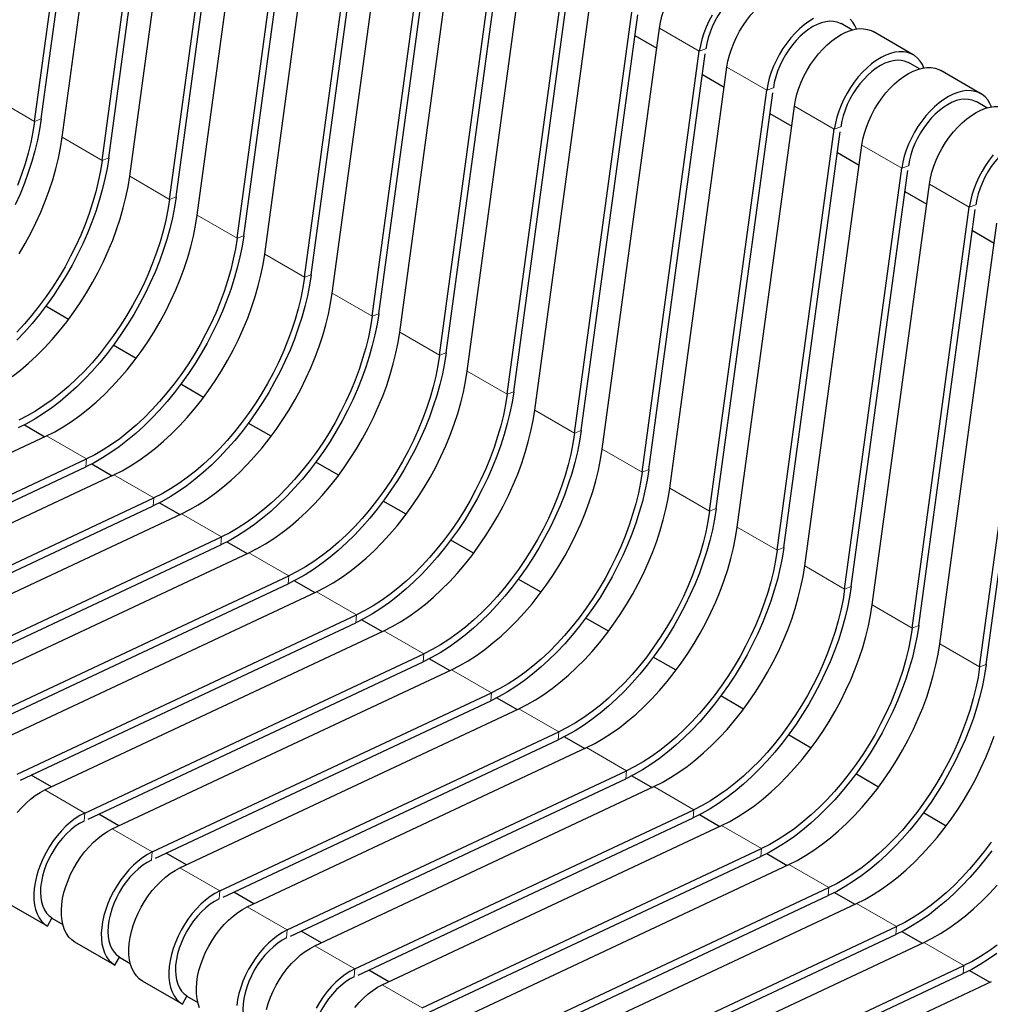
# Model space of a CAD drawing. Units: millimetres. Extents: x 15 to 213, y 9 to 196.
# Drawn here: x 57 to 83, y 140 to 166 of the extents above; entities that cross this region are included whole.
import ezdxf

# ---------------------------------------------------------------- set-up
doc = ezdxf.new("R2010")
doc.units = ezdxf.units.MM
doc.linetypes.add('PHANTOM', pattern=[12.7, 6.35, -1.27, 1.27, -1.27, 1.27, -1.27])

msp = doc.modelspace()

# ---------------------------------------------------------------- linework, layer by layer
at = {"color": 7, "linetype": 'Continuous', "lineweight": 25}
for p, q in [((57.429, 163.164), (58.947, 174.341)), ((57.603, 163.231), (59.104, 174.277)), ((58.161, 162.742), (59.68, 173.919)), ((59.222, 162.129), (60.74, 173.306)), ((59.396, 162.196), (60.897, 173.242)), ((59.954, 161.707), (61.473, 172.884)), ((61.015, 161.094), (62.533, 172.271)), ((61.189, 161.161), (62.69, 172.206)), ((61.747, 160.672), (63.266, 171.849)), ((62.808, 160.059), (64.326, 171.236)), ((62.982, 160.126), (64.483, 171.171)), ((63.54, 159.636), (65.059, 170.813)), ((64.601, 159.024), (66.119, 170.201)), ((64.775, 159.09), (66.276, 170.136)), ((65.333, 158.601), (66.852, 169.778)), ((66.394, 157.989), (67.912, 169.166)), ((66.568, 158.055), (68.069, 169.101)), ((67.126, 157.566), (68.645, 168.743)), ((68.187, 156.954), (69.705, 168.131)), ((68.361, 157.02), (69.862, 168.066)), ((68.919, 156.531), (70.438, 167.708)), ((69.98, 155.919), (71.498, 167.096)), ((70.154, 155.985), (71.655, 167.031)), ((70.712, 155.496), (72.231, 166.673)), ((71.773, 154.884), (73.291, 166.061)), ((71.947, 154.95), (73.448, 165.996)), ((72.505, 154.461), (74.024, 165.638)), ((79.139, 165.594), (78.851, 165.761)), ((80.765, 164.936), (79.705, 165.548)), ((73.373, 165.442), (73.952, 165.108)), ((73.566, 153.849), (75.084, 165.026)), ((73.74, 153.915), (75.241, 164.961)), ((74.298, 153.426), (75.817, 164.603)), ((80.932, 164.559), (80.644, 164.726)), ((82.558, 163.9), (81.498, 164.513)), ((75.166, 164.407), (75.745, 164.073)), ((75.359, 152.814), (76.877, 163.991)), ((75.533, 152.88), (77.034, 163.926)), ((76.091, 152.391), (77.61, 163.568)), ((82.725, 163.524), (82.437, 163.69)), ((76.959, 163.372), (77.538, 163.037)), ((77.152, 151.779), (78.67, 162.956)), ((77.326, 151.845), (78.827, 162.891)), ((77.884, 151.356), (79.403, 162.533)), ((78.752, 162.337), (79.331, 162.002)), ((78.945, 150.743), (80.463, 161.92)), ((79.119, 150.81), (80.62, 161.856)), ((79.677, 150.321), (81.196, 161.498)), ((80.545, 161.302), (81.124, 160.967)), ((80.738, 149.708), (82.256, 160.885)), ((80.912, 149.775), (82.413, 160.821)), ((81.47, 149.286), (82.989, 160.463)), ((82.338, 160.267), (82.917, 159.932)), ((82.531, 148.673), (84.049, 159.85)), ((82.705, 148.74), (84.206, 159.785)), ((58.331, 157.905), (57.726, 158.254)), ((60.124, 156.87), (59.519, 157.219)), ((61.917, 155.835), (61.312, 156.184)), ((57.157, 155.101), (57.697, 154.79)), ((63.71, 154.8), (63.105, 155.149)), ((48.733, 150.582), (57.742, 154.811)), ((49.794, 149.97), (58.803, 154.198)), ((58.95, 154.066), (59.49, 153.754)), ((65.503, 153.765), (64.898, 154.114)), ((49.883, 149.807), (58.786, 153.986)), ((50.526, 149.547), (59.535, 153.776)), ((51.587, 148.935), (60.596, 153.163)), ((60.743, 153.031), (61.283, 152.719)), ((67.296, 152.729), (66.691, 153.079)), ((51.676, 148.772), (60.579, 152.951)), ((52.319, 148.512), (61.328, 152.741)), ((53.38, 147.9), (62.389, 152.128)), ((62.536, 151.996), (63.076, 151.684)), ((69.089, 151.694), (68.484, 152.043)), ((53.469, 147.736), (62.372, 151.915)), ((54.112, 147.477), (63.121, 151.705)), ((55.173, 146.864), (64.182, 151.093)), ((64.329, 150.961), (64.869, 150.649)), ((70.882, 150.659), (70.277, 151.008)), ((55.262, 146.701), (64.165, 150.88)), ((55.905, 146.442), (64.914, 150.67)), ((56.966, 145.829), (65.975, 150.058)), ((66.122, 149.926), (66.662, 149.614)), ((72.675, 149.624), (72.07, 149.973)), ((57.055, 145.666), (65.958, 149.845)), ((57.698, 145.407), (66.707, 149.635)), ((58.759, 144.794), (67.768, 149.023)), ((58.848, 144.631), (67.751, 148.81)), ((67.915, 148.891), (68.455, 148.579)), ((74.468, 148.589), (73.863, 148.938)), ((59.491, 144.372), (68.5, 148.6)), ((60.552, 143.759), (69.561, 147.988)), ((60.641, 143.596), (69.544, 147.775)), ((69.708, 147.856), (70.248, 147.544)), ((76.261, 147.554), (75.656, 147.903)), ((61.284, 143.336), (70.293, 147.565)), ((62.345, 142.724), (71.354, 146.953)), ((62.434, 142.561), (71.337, 146.74)), ((71.501, 146.821), (72.041, 146.509)), ((78.054, 146.519), (77.449, 146.868)), ((63.077, 142.301), (72.086, 146.53)), ((57.875, 145.49), (57.338, 145.799)), ((64.138, 141.689), (73.147, 145.918)), ((64.227, 141.526), (73.13, 145.705)), ((73.294, 145.786), (73.834, 145.474)), ((79.847, 145.484), (79.242, 145.833)), ((64.87, 141.266), (73.879, 145.495)), ((59.668, 144.454), (59.131, 144.764)), ((65.931, 140.654), (74.94, 144.883)), ((66.02, 140.491), (74.923, 144.67)), ((75.087, 144.751), (75.627, 144.439)), ((81.64, 144.449), (81.035, 144.798)), ((66.663, 140.231), (75.672, 144.46)), ((67.724, 139.619), (76.733, 143.848)), ((61.461, 143.419), (60.924, 143.729)), ((67.813, 139.456), (76.716, 143.635)), ((76.88, 143.716), (77.42, 143.404)), ((68.456, 139.196), (77.465, 143.425)), ((69.517, 138.584), (78.526, 142.812)), ((63.254, 142.384), (62.717, 142.694)), ((69.606, 138.421), (78.509, 142.6)), ((78.673, 142.68), (79.213, 142.369)), ((57.769, 141.79), (56.708, 142.402)), ((70.249, 138.161), (79.258, 142.39)), ((57.769, 141.79), (57.89, 142)), ((57.89, 142), (58.178, 141.833)), ((71.31, 137.549), (80.319, 141.777)), ((65.047, 141.349), (64.51, 141.659)), ((71.399, 137.386), (80.302, 141.565)), ((80.466, 141.645), (81.006, 141.333)), ((59.562, 140.754), (58.501, 141.367)), ((72.042, 137.126), (81.051, 141.355)), ((59.562, 140.754), (59.683, 140.964)), ((59.683, 140.964), (59.971, 140.798)), ((73.103, 136.514), (82.112, 140.742)), ((66.84, 140.314), (66.303, 140.624)), ((73.192, 136.351), (82.095, 140.53)), ((82.259, 140.61), (82.799, 140.298)), ((61.355, 139.719), (60.294, 140.332)), ((73.835, 136.091), (82.844, 140.32)), ((61.355, 139.719), (61.476, 139.929)), ((61.476, 139.929), (61.764, 139.763))]:
    msp.add_line(p, q, dxfattribs=at)
at = {"color": 8, "linetype": 'PHANTOM', "lineweight": 18}
for p, q in [((75.084, 165.026), (74.024, 165.638)), ((75.259, 165.092), (75.084, 165.026)), ((76.877, 163.991), (75.817, 164.603)), ((77.052, 164.057), (76.877, 163.991)), ((57.429, 163.164), (56.368, 163.777)), ((78.67, 162.956), (77.61, 163.568)), ((57.429, 163.164), (57.603, 163.231)), ((78.845, 163.022), (78.67, 162.956)), ((59.222, 162.129), (58.161, 162.742)), ((80.463, 161.92), (79.403, 162.533)), ((59.222, 162.129), (59.396, 162.196)), ((80.638, 161.987), (80.463, 161.92)), ((61.015, 161.094), (59.954, 161.707)), ((82.256, 160.885), (81.196, 161.498)), ((61.015, 161.094), (61.189, 161.161)), ((82.431, 160.952), (82.256, 160.885)), ((62.808, 160.059), (61.747, 160.672)), ((62.808, 160.059), (62.982, 160.126)), ((64.601, 159.024), (63.54, 159.636)), ((64.601, 159.024), (64.775, 159.09)), ((66.394, 157.989), (65.333, 158.601)), ((66.394, 157.989), (66.568, 158.055)), ((68.187, 156.954), (67.126, 157.566)), ((68.187, 156.954), (68.361, 157.02)), ((69.98, 155.919), (68.919, 156.531)), ((69.98, 155.919), (70.154, 155.985)), ((71.773, 154.884), (70.712, 155.496)), ((71.773, 154.884), (71.947, 154.95)), ((58.803, 154.198), (57.742, 154.811)), ((73.566, 153.849), (72.505, 154.461)), ((58.786, 153.986), (58.803, 154.198)), ((60.596, 153.163), (59.535, 153.776)), ((73.566, 153.849), (73.74, 153.915)), ((75.359, 152.814), (74.298, 153.426)), ((60.579, 152.951), (60.596, 153.163)), ((62.389, 152.128), (61.328, 152.741)), ((75.359, 152.814), (75.533, 152.88)), ((77.152, 151.779), (76.091, 152.391)), ((62.372, 151.915), (62.389, 152.128)), ((64.182, 151.093), (63.121, 151.705)), ((77.152, 151.779), (77.326, 151.845)), ((78.945, 150.743), (77.884, 151.356)), ((64.165, 150.88), (64.182, 151.093)), ((65.975, 150.058), (64.914, 150.67)), ((78.945, 150.743), (79.119, 150.81)), ((80.738, 149.708), (79.677, 150.321)), ((65.958, 149.845), (65.975, 150.058)), ((67.768, 149.023), (66.707, 149.635)), ((80.738, 149.708), (80.912, 149.775)), ((82.531, 148.673), (81.47, 149.286)), ((67.751, 148.81), (67.768, 149.023)), ((69.561, 147.988), (68.5, 148.6)), ((82.531, 148.673), (82.705, 148.74)), ((69.544, 147.775), (69.561, 147.988)), ((71.354, 146.953), (70.293, 147.565)), ((71.337, 146.74), (71.354, 146.953)), ((73.147, 145.918), (72.086, 146.53)), ((73.13, 145.705), (73.147, 145.918)), ((58.759, 144.794), (57.698, 145.407)), ((74.94, 144.883), (73.879, 145.495)), ((58.759, 144.794), (58.743, 144.588)), ((74.923, 144.67), (74.94, 144.883)), ((60.552, 143.759), (59.491, 144.372)), ((76.733, 143.848), (75.672, 144.46)), ((76.716, 143.635), (76.733, 143.848)), ((60.552, 143.759), (60.536, 143.553)), ((62.345, 142.724), (61.284, 143.336)), ((78.526, 142.812), (77.465, 143.425)), ((78.509, 142.6), (78.526, 142.812)), ((62.345, 142.724), (62.329, 142.518)), ((64.138, 141.689), (63.077, 142.301)), ((80.319, 141.777), (79.258, 142.39)), ((80.302, 141.565), (80.319, 141.777)), ((64.138, 141.689), (64.122, 141.483)), ((65.931, 140.654), (64.87, 141.266)), ((82.112, 140.742), (81.051, 141.355)), ((82.095, 140.53), (82.112, 140.742)), ((65.931, 140.654), (65.915, 140.448)), ((67.724, 139.619), (66.663, 140.231))]:
    msp.add_line(p, q, dxfattribs=at)
at = {"color": 7, "linetype": 'Continuous', "lineweight": 25, "flags": 128}
for points in [[(74.024, 165.638), (74.051, 165.795), (74.09, 165.955), (74.142, 166.117), (74.204, 166.278), (74.278, 166.438), (74.361, 166.594), (74.453, 166.746), (74.554, 166.89), (74.661, 167.027), (74.775, 167.154), (74.893, 167.27), (75.015, 167.375), (75.139, 167.466), (75.264, 167.543), (75.389, 167.606), (75.513, 167.653), (75.634, 167.684), (75.75, 167.699), (75.862, 167.697), (75.967, 167.679), (76.065, 167.645), (76.119, 167.618)], [(77.054, 166.789), (77.038, 166.798), (76.951, 166.834), (76.857, 166.855), (76.756, 166.859), (76.649, 166.847), (76.539, 166.82), (76.425, 166.777), (76.311, 166.719), (76.196, 166.646), (76.083, 166.56), (75.972, 166.461), (75.865, 166.351), (75.763, 166.231), (75.668, 166.102), (75.58, 165.966), (75.5, 165.825), (75.43, 165.679), (75.37, 165.531), (75.321, 165.383), (75.284, 165.236), (75.259, 165.092)], [(75.817, 164.603), (75.844, 164.76), (75.884, 164.92), (75.935, 165.082), (75.997, 165.243), (76.071, 165.403), (76.154, 165.559), (76.246, 165.711), (76.347, 165.855), (76.454, 165.992), (76.568, 166.119), (76.686, 166.235), (76.808, 166.339), (76.932, 166.431), (77.057, 166.508), (77.182, 166.57), (77.306, 166.617), (77.427, 166.649), (77.543, 166.664), (77.655, 166.662), (77.76, 166.644), (77.858, 166.61), (77.912, 166.583)], [(75.422, 165.982), (75.338, 165.826), (75.265, 165.666), (75.202, 165.505), (75.151, 165.343), (75.112, 165.183), (75.084, 165.026)], [(78.118, 165.896), (77.993, 165.818), (77.868, 165.727), (77.746, 165.623), (77.628, 165.507), (77.515, 165.38), (77.407, 165.243), (77.307, 165.098), (77.215, 164.947), (77.131, 164.791), (77.058, 164.631), (76.996, 164.47), (76.944, 164.308), (76.905, 164.148), (76.877, 163.991)], [(78.847, 165.754), (78.831, 165.763), (78.744, 165.799), (78.65, 165.82), (78.549, 165.824), (78.442, 165.812), (78.332, 165.785), (78.218, 165.742), (78.104, 165.684), (77.989, 165.611), (77.876, 165.525), (77.765, 165.426), (77.658, 165.316), (77.556, 165.196), (77.461, 165.067), (77.373, 164.931), (77.293, 164.789), (77.223, 164.644), (77.163, 164.496), (77.114, 164.348), (77.077, 164.201), (77.052, 164.057)], [(79.258, 165.62), (79.217, 165.709), (79.158, 165.803), (79.088, 165.883)], [(77.61, 163.568), (77.637, 163.725), (77.677, 163.885), (77.728, 164.047), (77.79, 164.208), (77.864, 164.368), (77.947, 164.524), (78.039, 164.676), (78.14, 164.82), (78.247, 164.957), (78.361, 165.084), (78.479, 165.2), (78.601, 165.304), (78.725, 165.396), (78.85, 165.473), (78.975, 165.535), (79.099, 165.582), (79.22, 165.614), (79.336, 165.628), (79.448, 165.627), (79.553, 165.609), (79.651, 165.575), (79.705, 165.548)], [(81.051, 164.585), (81.01, 164.674), (80.951, 164.768), (80.881, 164.848), (80.801, 164.913), (80.712, 164.963), (80.614, 164.997), (80.509, 165.015), (80.397, 165.016), (80.28, 165.001), (80.159, 164.97), (80.036, 164.923), (79.911, 164.861), (79.786, 164.783), (79.661, 164.692), (79.54, 164.588), (79.421, 164.472), (79.308, 164.344), (79.2, 164.208), (79.1, 164.063), (79.008, 163.912), (78.924, 163.756), (78.851, 163.596), (78.789, 163.434), (78.737, 163.273), (78.698, 163.113), (78.67, 162.956)], [(80.64, 164.719), (80.624, 164.728), (80.537, 164.764), (80.443, 164.784), (80.342, 164.789), (80.235, 164.777), (80.125, 164.75), (80.011, 164.707), (79.897, 164.649), (79.782, 164.576), (79.669, 164.49), (79.558, 164.391), (79.451, 164.281), (79.349, 164.161), (79.254, 164.032), (79.166, 163.896), (79.086, 163.754), (79.016, 163.609), (78.956, 163.461), (78.907, 163.313), (78.87, 163.166), (78.845, 163.022)], [(79.403, 162.533), (79.43, 162.69), (79.47, 162.85), (79.521, 163.012), (79.584, 163.173), (79.657, 163.333), (79.74, 163.489), (79.832, 163.64), (79.933, 163.785), (80.04, 163.922), (80.154, 164.049), (80.272, 164.165), (80.394, 164.269), (80.518, 164.361), (80.643, 164.438), (80.768, 164.5), (80.892, 164.547), (81.013, 164.578), (81.129, 164.593), (81.241, 164.592), (81.346, 164.574), (81.444, 164.54), (81.498, 164.513)], [(82.844, 163.55), (82.803, 163.639), (82.744, 163.733), (82.674, 163.813), (82.594, 163.878), (82.505, 163.928), (82.407, 163.962), (82.302, 163.98), (82.19, 163.981), (82.073, 163.966), (81.952, 163.935), (81.829, 163.888), (81.704, 163.826), (81.579, 163.748), (81.454, 163.657), (81.333, 163.553), (81.214, 163.436), (81.101, 163.309), (80.993, 163.173), (80.893, 163.028), (80.801, 162.877), (80.717, 162.721), (80.644, 162.561), (80.582, 162.399), (80.53, 162.238), (80.491, 162.078), (80.463, 161.92)], [(82.433, 163.684), (82.417, 163.693), (82.33, 163.729), (82.236, 163.749), (82.135, 163.754), (82.028, 163.742), (81.918, 163.715), (81.804, 163.672), (81.69, 163.613), (81.575, 163.541), (81.462, 163.455), (81.351, 163.356), (81.244, 163.246), (81.142, 163.126), (81.047, 162.997), (80.959, 162.861), (80.879, 162.719), (80.809, 162.574), (80.749, 162.426), (80.7, 162.278), (80.663, 162.131), (80.638, 161.987)], [(81.196, 161.498), (81.223, 161.655), (81.263, 161.815), (81.314, 161.977), (81.377, 162.138), (81.45, 162.298), (81.533, 162.454), (81.625, 162.605), (81.726, 162.75), (81.833, 162.887), (81.947, 163.014), (82.065, 163.13), (82.187, 163.234), (82.311, 163.325), (82.436, 163.403), (82.561, 163.465), (82.685, 163.512), (82.806, 163.543), (82.922, 163.558), (83.034, 163.557), (83.139, 163.539), (83.237, 163.505), (83.291, 163.478)], [(57.603, 163.231), (57.559, 162.952), (57.503, 162.67), (57.434, 162.384), (57.353, 162.097), (57.26, 161.808), (57.156, 161.52), (57.041, 161.232), (56.914, 160.946)], [(57.429, 163.164), (57.385, 162.888), (57.328, 162.607), (57.259, 162.324), (57.177, 162.038), (57.083, 161.752), (56.977, 161.465)], [(57.016, 159.647), (57.175, 159.918), (57.324, 160.194), (57.463, 160.474), (57.592, 160.757), (57.709, 161.042), (57.815, 161.329), (57.909, 161.615), (57.991, 161.901), (58.061, 162.184), (58.117, 162.465), (58.161, 162.742)], [(84.226, 162.649), (84.21, 162.658), (84.123, 162.694), (84.029, 162.714), (83.928, 162.719), (83.821, 162.707), (83.711, 162.68), (83.597, 162.637), (83.483, 162.578), (83.368, 162.506), (83.255, 162.42), (83.144, 162.321), (83.037, 162.211), (82.935, 162.091), (82.84, 161.962), (82.752, 161.826), (82.672, 161.684), (82.602, 161.539), (82.542, 161.391), (82.493, 161.243), (82.456, 161.096), (82.431, 160.952)], [(59.396, 162.196), (59.352, 161.917), (59.296, 161.635), (59.227, 161.349), (59.146, 161.062), (59.053, 160.773), (58.949, 160.485), (58.834, 160.197), (58.707, 159.911), (58.571, 159.627), (58.424, 159.348), (58.268, 159.073), (58.103, 158.803), (57.93, 158.54), (57.748, 158.284), (57.56, 158.036), (57.365, 157.797), (57.164, 157.568), (56.957, 157.35)], [(82.894, 162.274), (82.786, 162.138), (82.686, 161.993), (82.594, 161.842), (82.51, 161.686), (82.437, 161.526), (82.375, 161.364), (82.323, 161.203), (82.284, 161.042), (82.256, 160.885)], [(59.222, 162.129), (59.178, 161.853), (59.121, 161.572), (59.052, 161.289), (58.97, 161.003), (58.876, 160.716), (58.77, 160.43), (58.652, 160.145), (58.524, 159.861), (58.385, 159.581), (58.236, 159.305), (58.077, 159.034), (57.909, 158.77), (57.733, 158.512), (57.549, 158.262), (57.358, 158.021), (57.161, 157.79), (56.957, 157.569)], [(56.835, 156.384), (57.053, 156.555), (57.269, 156.74), (57.482, 156.937), (57.69, 157.146), (57.893, 157.367), (58.09, 157.598), (58.281, 157.839), (58.465, 158.089), (58.641, 158.347), (58.809, 158.612), (58.968, 158.883), (59.117, 159.159), (59.256, 159.439), (59.385, 159.722), (59.502, 160.007), (59.608, 160.294), (59.702, 160.58), (59.784, 160.866), (59.854, 161.149), (59.91, 161.43), (59.954, 161.707)], [(61.189, 161.161), (61.145, 160.882), (61.089, 160.6), (61.02, 160.314), (60.939, 160.027), (60.846, 159.738), (60.742, 159.45), (60.627, 159.162), (60.5, 158.876), (60.364, 158.592), (60.217, 158.313), (60.061, 158.038), (59.896, 157.768), (59.723, 157.505), (59.541, 157.249), (59.353, 157.001), (59.158, 156.762), (58.957, 156.533), (58.75, 156.315), (58.539, 156.107), (58.324, 155.911), (58.106, 155.728), (57.886, 155.558), (57.663, 155.402), (57.44, 155.26), (57.216, 155.133), (56.993, 155.021)], [(61.015, 161.094), (60.971, 160.818), (60.914, 160.537), (60.845, 160.253), (60.763, 159.968), (60.669, 159.681), (60.563, 159.395), (60.445, 159.11), (60.317, 158.826), (60.178, 158.546), (60.029, 158.27), (59.87, 157.999), (59.702, 157.735), (59.526, 157.477), (59.342, 157.227), (59.151, 156.986), (58.954, 156.755), (58.75, 156.534), (58.542, 156.325), (58.33, 156.127), (58.114, 155.943), (57.895, 155.772), (57.675, 155.615), (57.453, 155.472), (57.231, 155.345), (57.01, 155.233)], [(57.742, 154.811), (57.964, 154.922), (58.186, 155.05), (58.407, 155.192), (58.628, 155.349), (58.846, 155.52), (59.062, 155.705), (59.275, 155.902), (59.483, 156.111), (59.686, 156.332), (59.883, 156.563), (60.074, 156.804), (60.258, 157.054), (60.434, 157.312), (60.602, 157.577), (60.761, 157.847), (60.91, 158.123), (61.049, 158.404), (61.178, 158.687), (61.295, 158.972), (61.401, 159.259), (61.495, 159.545), (61.577, 159.831), (61.647, 160.114), (61.703, 160.395), (61.747, 160.672)], [(62.982, 160.126), (62.938, 159.847), (62.882, 159.565), (62.813, 159.279), (62.732, 158.992), (62.639, 158.703), (62.535, 158.414), (62.42, 158.127), (62.293, 157.841), (62.157, 157.557), (62.01, 157.278), (61.854, 157.003), (61.689, 156.733), (61.516, 156.47), (61.334, 156.214), (61.146, 155.966), (60.951, 155.727), (60.75, 155.498), (60.543, 155.279), (60.332, 155.072), (60.117, 154.876), (59.899, 154.693), (59.679, 154.523), (59.456, 154.367), (59.233, 154.225), (59.009, 154.098), (58.786, 153.986)], [(62.808, 160.059), (62.764, 159.783), (62.707, 159.502), (62.638, 159.218), (62.556, 158.933), (62.462, 158.646), (62.356, 158.36), (62.238, 158.074), (62.11, 157.791), (61.971, 157.511), (61.822, 157.235), (61.663, 156.964), (61.495, 156.699), (61.319, 156.442), (61.135, 156.192), (60.944, 155.951), (60.747, 155.72), (60.543, 155.499), (60.335, 155.29), (60.123, 155.092), (59.907, 154.908), (59.688, 154.737), (59.468, 154.58), (59.246, 154.437), (59.024, 154.31), (58.803, 154.198)], [(59.535, 153.776), (59.757, 153.887), (59.979, 154.015), (60.2, 154.157), (60.421, 154.314), (60.639, 154.485), (60.855, 154.67), (61.068, 154.867), (61.276, 155.076), (61.479, 155.297), (61.676, 155.528), (61.867, 155.769), (62.051, 156.019), (62.227, 156.277), (62.395, 156.541), (62.554, 156.812), (62.703, 157.088), (62.842, 157.368), (62.971, 157.652), (63.088, 157.937), (63.194, 158.224), (63.288, 158.51), (63.37, 158.796), (63.44, 159.079), (63.496, 159.36), (63.54, 159.636)], [(64.775, 159.09), (64.731, 158.812), (64.675, 158.529), (64.606, 158.244), (64.525, 157.957), (64.432, 157.668), (64.328, 157.379), (64.213, 157.092), (64.087, 156.805), (63.95, 156.522), (63.803, 156.243), (63.647, 155.967), (63.482, 155.698), (63.309, 155.435), (63.127, 155.179), (62.939, 154.931), (62.744, 154.692), (62.543, 154.463), (62.336, 154.244), (62.125, 154.037), (61.91, 153.841), (61.692, 153.658), (61.472, 153.488), (61.249, 153.332), (61.026, 153.19), (60.802, 153.063), (60.579, 152.951)], [(64.601, 159.024), (64.557, 158.748), (64.5, 158.467), (64.431, 158.183), (64.349, 157.898), (64.255, 157.611), (64.149, 157.325), (64.031, 157.039), (63.903, 156.756), (63.764, 156.476), (63.615, 156.2), (63.456, 155.929), (63.288, 155.664), (63.112, 155.407), (62.928, 155.157), (62.737, 154.916), (62.54, 154.685), (62.336, 154.464), (62.128, 154.255), (61.916, 154.057), (61.7, 153.873), (61.481, 153.702), (61.261, 153.545), (61.039, 153.402), (60.817, 153.275), (60.596, 153.163)], [(61.328, 152.741), (61.55, 152.852), (61.772, 152.98), (61.993, 153.122), (62.214, 153.279), (62.432, 153.45), (62.648, 153.635), (62.861, 153.832), (63.069, 154.041), (63.272, 154.262), (63.469, 154.493), (63.66, 154.734), (63.844, 154.984), (64.02, 155.242), (64.188, 155.506), (64.347, 155.777), (64.496, 156.053), (64.635, 156.333), (64.764, 156.617), (64.881, 156.902), (64.987, 157.188), (65.081, 157.475), (65.163, 157.761), (65.233, 158.044), (65.289, 158.325), (65.333, 158.601)], [(66.568, 158.055), (66.524, 157.777), (66.468, 157.494), (66.399, 157.209), (66.318, 156.921), (66.225, 156.633), (66.121, 156.344), (66.006, 156.056), (65.88, 155.77), (65.743, 155.487), (65.596, 155.207), (65.44, 154.932), (65.275, 154.663), (65.102, 154.4), (64.92, 154.144), (64.732, 153.896), (64.537, 153.657), (64.336, 153.428), (64.129, 153.209), (63.918, 153.002), (63.703, 152.806), (63.485, 152.623), (63.265, 152.453), (63.042, 152.297), (62.819, 152.155), (62.595, 152.028), (62.372, 151.915)], [(66.394, 157.989), (66.35, 157.712), (66.293, 157.432), (66.224, 157.148), (66.142, 156.863), (66.048, 156.576), (65.942, 156.29), (65.824, 156.004), (65.696, 155.721), (65.557, 155.441), (65.408, 155.165), (65.249, 154.894), (65.081, 154.629), (64.905, 154.372), (64.721, 154.122), (64.53, 153.881), (64.333, 153.65), (64.129, 153.429), (63.921, 153.22), (63.709, 153.022), (63.493, 152.838), (63.274, 152.667), (63.054, 152.51), (62.832, 152.367), (62.61, 152.24), (62.389, 152.128)], [(63.121, 151.705), (63.343, 151.817), (63.565, 151.944), (63.786, 152.087), (64.007, 152.244), (64.225, 152.415), (64.441, 152.599), (64.654, 152.797), (64.862, 153.006), (65.065, 153.227), (65.262, 153.458), (65.453, 153.699), (65.637, 153.949), (65.813, 154.207), (65.981, 154.471), (66.14, 154.742), (66.289, 155.018), (66.428, 155.298), (66.557, 155.582), (66.674, 155.867), (66.78, 156.153), (66.874, 156.44), (66.956, 156.725), (67.026, 157.009), (67.082, 157.29), (67.126, 157.566)], [(68.361, 157.02), (68.317, 156.742), (68.261, 156.459), (68.192, 156.174), (68.111, 155.886), (68.019, 155.598), (67.914, 155.309), (67.799, 155.021), (67.673, 154.735), (67.536, 154.452), (67.389, 154.172), (67.233, 153.897), (67.068, 153.628), (66.895, 153.365), (66.713, 153.109), (66.525, 152.861), (66.33, 152.622), (66.129, 152.393), (65.922, 152.174), (65.711, 151.967), (65.496, 151.771), (65.278, 151.588), (65.058, 151.418), (64.835, 151.262), (64.612, 151.12), (64.388, 150.993), (64.165, 150.88)], [(68.187, 156.954), (68.143, 156.677), (68.086, 156.397), (68.017, 156.113), (67.935, 155.828), (67.841, 155.541), (67.735, 155.255), (67.617, 154.969), (67.489, 154.686), (67.35, 154.406), (67.201, 154.13), (67.042, 153.859), (66.874, 153.594), (66.698, 153.336), (66.514, 153.087), (66.323, 152.846), (66.126, 152.614), (65.922, 152.394), (65.714, 152.184), (65.502, 151.987), (65.286, 151.803), (65.068, 151.632), (64.847, 151.475), (64.625, 151.332), (64.403, 151.205), (64.182, 151.093)], [(64.914, 150.67), (65.136, 150.782), (65.358, 150.909), (65.579, 151.052), (65.8, 151.209), (66.018, 151.38), (66.234, 151.564), (66.447, 151.762), (66.655, 151.971), (66.858, 152.192), (67.055, 152.423), (67.246, 152.664), (67.43, 152.914), (67.606, 153.171), (67.774, 153.436), (67.933, 153.707), (68.082, 153.983), (68.221, 154.263), (68.35, 154.546), (68.467, 154.832), (68.573, 155.118), (68.667, 155.405), (68.749, 155.69), (68.819, 155.974), (68.875, 156.255), (68.919, 156.531)], [(70.154, 155.985), (70.11, 155.707), (70.054, 155.424), (69.985, 155.139), (69.904, 154.851), (69.812, 154.563), (69.707, 154.274), (69.592, 153.986), (69.466, 153.7), (69.329, 153.417), (69.182, 153.137), (69.026, 152.862), (68.861, 152.593), (68.688, 152.329), (68.506, 152.074), (68.318, 151.826), (68.123, 151.587), (67.922, 151.358), (67.715, 151.139), (67.504, 150.932), (67.29, 150.736), (67.071, 150.553), (66.851, 150.383), (66.628, 150.227), (66.405, 150.085), (66.181, 149.958), (65.958, 149.845)], [(69.98, 155.919), (69.936, 155.642), (69.879, 155.362), (69.81, 155.078), (69.728, 154.793), (69.634, 154.506), (69.528, 154.22), (69.41, 153.934), (69.282, 153.651), (69.143, 153.371), (68.994, 153.095), (68.835, 152.824), (68.667, 152.559), (68.491, 152.301), (68.307, 152.052), (68.116, 151.811), (67.919, 151.579), (67.715, 151.359), (67.507, 151.149), (67.295, 150.952), (67.079, 150.768), (66.861, 150.596), (66.64, 150.439), (66.418, 150.297), (66.196, 150.17), (65.975, 150.058)], [(66.707, 149.635), (66.929, 149.747), (67.151, 149.874), (67.372, 150.017), (67.593, 150.174), (67.811, 150.345), (68.027, 150.529), (68.24, 150.727), (68.448, 150.936), (68.651, 151.157), (68.848, 151.388), (69.039, 151.629), (69.223, 151.879), (69.399, 152.136), (69.567, 152.401), (69.726, 152.672), (69.875, 152.948), (70.014, 153.228), (70.143, 153.511), (70.26, 153.797), (70.366, 154.083), (70.46, 154.37), (70.542, 154.655), (70.612, 154.939), (70.668, 155.22), (70.712, 155.496)], [(71.947, 154.95), (71.903, 154.672), (71.847, 154.389), (71.778, 154.104), (71.697, 153.816), (71.605, 153.528), (71.5, 153.239), (71.385, 152.951), (71.259, 152.665), (71.122, 152.382), (70.975, 152.102), (70.819, 151.827), (70.654, 151.558), (70.481, 151.294), (70.299, 151.039), (70.111, 150.791), (69.916, 150.552), (69.715, 150.323), (69.508, 150.104), (69.297, 149.897), (69.083, 149.701), (68.864, 149.518), (68.644, 149.348), (68.421, 149.192), (68.198, 149.05), (67.975, 148.922), (67.751, 148.81)], [(71.773, 154.884), (71.729, 154.607), (71.672, 154.327), (71.603, 154.043), (71.521, 153.757), (71.427, 153.471), (71.321, 153.184), (71.203, 152.899), (71.075, 152.616), (70.936, 152.336), (70.787, 152.06), (70.628, 151.789), (70.46, 151.524), (70.284, 151.266), (70.1, 151.017), (69.909, 150.776), (69.712, 150.544), (69.509, 150.324), (69.3, 150.114), (69.088, 149.917), (68.872, 149.732), (68.654, 149.561), (68.433, 149.404), (68.211, 149.262), (67.989, 149.135), (67.768, 149.023)], [(68.5, 148.6), (68.722, 148.712), (68.944, 148.839), (69.165, 148.982), (69.386, 149.139), (69.604, 149.31), (69.82, 149.494), (70.033, 149.691), (70.241, 149.901), (70.444, 150.122), (70.641, 150.353), (70.832, 150.594), (71.016, 150.844), (71.192, 151.101), (71.36, 151.366), (71.519, 151.637), (71.668, 151.913), (71.807, 152.193), (71.936, 152.476), (72.053, 152.762), (72.159, 153.048), (72.253, 153.335), (72.335, 153.62), (72.405, 153.904), (72.461, 154.184), (72.505, 154.461)], [(73.74, 153.915), (73.696, 153.637), (73.64, 153.354), (73.571, 153.069), (73.49, 152.781), (73.398, 152.493), (73.293, 152.204), (73.178, 151.916), (73.052, 151.63), (72.915, 151.347), (72.768, 151.067), (72.612, 150.792), (72.447, 150.522), (72.274, 150.259), (72.092, 150.003), (71.904, 149.756), (71.709, 149.517), (71.508, 149.288), (71.301, 149.069), (71.09, 148.861), (70.876, 148.666), (70.657, 148.483), (70.437, 148.313), (70.215, 148.157), (69.991, 148.015), (69.768, 147.887), (69.544, 147.775)], [(73.566, 153.849), (73.522, 153.572), (73.465, 153.292), (73.396, 153.008), (73.314, 152.722), (73.22, 152.436), (73.114, 152.149), (72.996, 151.864), (72.868, 151.581), (72.729, 151.301), (72.58, 151.025), (72.421, 150.754), (72.253, 150.489), (72.077, 150.231), (71.893, 149.981), (71.702, 149.74), (71.505, 149.509), (71.302, 149.289), (71.093, 149.079), (70.881, 148.882), (70.665, 148.697), (70.447, 148.526), (70.226, 148.369), (70.004, 148.227), (69.782, 148.1), (69.561, 147.988)], [(70.293, 147.565), (70.515, 147.677), (70.737, 147.804), (70.958, 147.946), (71.179, 148.104), (71.397, 148.275), (71.613, 148.459), (71.826, 148.656), (72.034, 148.866), (72.237, 149.086), (72.434, 149.318), (72.625, 149.559), (72.809, 149.808), (72.985, 150.066), (73.153, 150.331), (73.312, 150.602), (73.461, 150.878), (73.6, 151.158), (73.729, 151.441), (73.846, 151.727), (73.952, 152.013), (74.046, 152.3), (74.128, 152.585), (74.198, 152.869), (74.254, 153.149), (74.298, 153.426)], [(75.533, 152.88), (75.489, 152.601), (75.433, 152.319), (75.364, 152.034), (75.283, 151.746), (75.191, 151.458), (75.086, 151.169), (74.971, 150.881), (74.845, 150.595), (74.708, 150.312), (74.561, 150.032), (74.405, 149.757), (74.24, 149.487), (74.067, 149.224), (73.885, 148.968), (73.697, 148.721), (73.502, 148.482), (73.301, 148.253), (73.094, 148.034), (72.883, 147.826), (72.669, 147.631), (72.45, 147.448), (72.23, 147.278), (72.008, 147.122), (71.784, 146.98), (71.561, 146.852), (71.337, 146.74)], [(75.359, 152.814), (75.315, 152.537), (75.258, 152.256), (75.189, 151.973), (75.107, 151.687), (75.013, 151.401), (74.907, 151.114), (74.789, 150.829), (74.661, 150.546), (74.522, 150.266), (74.373, 149.99), (74.214, 149.719), (74.046, 149.454), (73.87, 149.196), (73.686, 148.946), (73.495, 148.705), (73.298, 148.474), (73.095, 148.253), (72.886, 148.044), (72.674, 147.847), (72.458, 147.662), (72.24, 147.491), (72.019, 147.334), (71.797, 147.192), (71.575, 147.065), (71.354, 146.953)], [(72.086, 146.53), (72.308, 146.642), (72.53, 146.769), (72.751, 146.911), (72.972, 147.068), (73.19, 147.24), (73.406, 147.424), (73.619, 147.621), (73.827, 147.831), (74.03, 148.051), (74.227, 148.283), (74.418, 148.524), (74.602, 148.773), (74.778, 149.031), (74.946, 149.296), (75.105, 149.567), (75.254, 149.843), (75.393, 150.123), (75.522, 150.406), (75.639, 150.691), (75.745, 150.978), (75.839, 151.264), (75.921, 151.55), (75.991, 151.834), (76.047, 152.114), (76.091, 152.391)], [(77.326, 151.845), (77.282, 151.566), (77.226, 151.284), (77.157, 150.998), (77.076, 150.711), (76.984, 150.422), (76.879, 150.134), (76.764, 149.846), (76.638, 149.56), (76.501, 149.277), (76.354, 148.997), (76.198, 148.722), (76.033, 148.452), (75.86, 148.189), (75.678, 147.933), (75.49, 147.685), (75.295, 147.447), (75.094, 147.217), (74.887, 146.999), (74.676, 146.791), (74.462, 146.596), (74.243, 146.413), (74.023, 146.243), (73.801, 146.087), (73.577, 145.945), (73.354, 145.817), (73.13, 145.705)], [(77.152, 151.779), (77.108, 151.502), (77.051, 151.221), (76.982, 150.938), (76.9, 150.652), (76.806, 150.366), (76.7, 150.079), (76.582, 149.794), (76.454, 149.511), (76.315, 149.23), (76.166, 148.954), (76.007, 148.684), (75.839, 148.419), (75.663, 148.161), (75.479, 147.911), (75.288, 147.67), (75.091, 147.439), (74.888, 147.218), (74.679, 147.009), (74.467, 146.812), (74.251, 146.627), (74.033, 146.456), (73.812, 146.299), (73.59, 146.157), (73.368, 146.029), (73.147, 145.918)], [(73.879, 145.495), (74.101, 145.607), (74.323, 145.734), (74.544, 145.876), (74.765, 146.033), (74.983, 146.204), (75.199, 146.389), (75.412, 146.586), (75.62, 146.796), (75.823, 147.016), (76.02, 147.248), (76.211, 147.488), (76.395, 147.738), (76.572, 147.996), (76.739, 148.261), (76.898, 148.532), (77.047, 148.808), (77.186, 149.088), (77.315, 149.371), (77.432, 149.656), (77.538, 149.943), (77.632, 150.229), (77.714, 150.515), (77.784, 150.799), (77.84, 151.079), (77.884, 151.356)], [(79.119, 150.81), (79.075, 150.531), (79.019, 150.249), (78.95, 149.963), (78.869, 149.676), (78.777, 149.387), (78.672, 149.099), (78.557, 148.811), (78.431, 148.525), (78.294, 148.242), (78.147, 147.962), (77.991, 147.687), (77.826, 147.417), (77.653, 147.154), (77.471, 146.898), (77.283, 146.65), (77.088, 146.412), (76.887, 146.182), (76.68, 145.964), (76.469, 145.756), (76.255, 145.561), (76.036, 145.378), (75.816, 145.208), (75.594, 145.051), (75.37, 144.909), (75.147, 144.782), (74.923, 144.67)], [(78.945, 150.743), (78.901, 150.467), (78.844, 150.186), (78.775, 149.903), (78.693, 149.617), (78.599, 149.331), (78.493, 149.044), (78.375, 148.759), (78.247, 148.475), (78.108, 148.195), (77.959, 147.919), (77.8, 147.649), (77.632, 147.384), (77.456, 147.126), (77.272, 146.876), (77.081, 146.635), (76.884, 146.404), (76.681, 146.183), (76.472, 145.974), (76.26, 145.777), (76.044, 145.592), (75.826, 145.421), (75.605, 145.264), (75.383, 145.122), (75.161, 144.994), (74.94, 144.883)], [(75.672, 144.46), (75.894, 144.572), (76.116, 144.699), (76.337, 144.841), (76.558, 144.998), (76.777, 145.169), (76.992, 145.354), (77.205, 145.551), (77.413, 145.761), (77.616, 145.981), (77.813, 146.212), (78.004, 146.453), (78.188, 146.703), (78.365, 146.961), (78.532, 147.226), (78.691, 147.497), (78.84, 147.773), (78.979, 148.053), (79.108, 148.336), (79.225, 148.621), (79.331, 148.908), (79.425, 149.194), (79.507, 149.48), (79.577, 149.763), (79.633, 150.044), (79.677, 150.321)], [(80.912, 149.775), (80.868, 149.496), (80.812, 149.214), (80.743, 148.928), (80.662, 148.641), (80.57, 148.352), (80.465, 148.064), (80.35, 147.776), (80.224, 147.49), (80.087, 147.206), (79.94, 146.927), (79.784, 146.652), (79.619, 146.382), (79.446, 146.119), (79.264, 145.863), (79.076, 145.615), (78.881, 145.376), (78.68, 145.147), (78.473, 144.929), (78.262, 144.721), (78.048, 144.526), (77.829, 144.342), (77.609, 144.173), (77.387, 144.016), (77.163, 143.874), (76.94, 143.747), (76.716, 143.635)], [(80.738, 149.708), (80.694, 149.432), (80.637, 149.151), (80.568, 148.868), (80.486, 148.582), (80.392, 148.295), (80.286, 148.009), (80.168, 147.724), (80.04, 147.44), (79.901, 147.16), (79.752, 146.884), (79.593, 146.613), (79.425, 146.349), (79.249, 146.091), (79.065, 145.841), (78.874, 145.6), (78.677, 145.369), (78.474, 145.148), (78.265, 144.939), (78.053, 144.742), (77.837, 144.557), (77.619, 144.386), (77.398, 144.229), (77.176, 144.087), (76.954, 143.959), (76.733, 143.848)], [(77.465, 143.425), (77.687, 143.536), (77.909, 143.664), (78.13, 143.806), (78.351, 143.963), (78.57, 144.134), (78.785, 144.319), (78.998, 144.516), (79.206, 144.725), (79.409, 144.946), (79.606, 145.177), (79.797, 145.418), (79.981, 145.668), (80.158, 145.926), (80.325, 146.191), (80.484, 146.462), (80.633, 146.738), (80.772, 147.018), (80.901, 147.301), (81.018, 147.586), (81.124, 147.873), (81.218, 148.159), (81.3, 148.445), (81.37, 148.728), (81.426, 149.009), (81.47, 149.286)], [(82.705, 148.74), (82.661, 148.461), (82.605, 148.179), (82.536, 147.893), (82.455, 147.606), (82.363, 147.317), (82.258, 147.029), (82.143, 146.741), (82.017, 146.455), (81.88, 146.171), (81.733, 145.892), (81.577, 145.617), (81.412, 145.347), (81.239, 145.084), (81.057, 144.828), (80.869, 144.58), (80.674, 144.341), (80.473, 144.112), (80.266, 143.894), (80.055, 143.686), (79.841, 143.49), (79.622, 143.307), (79.402, 143.137), (79.18, 142.981), (78.956, 142.839), (78.733, 142.712), (78.509, 142.6)], [(82.531, 148.673), (82.487, 148.397), (82.43, 148.116), (82.361, 147.832), (82.279, 147.547), (82.185, 147.26), (82.079, 146.974), (81.961, 146.689), (81.833, 146.405), (81.694, 146.125), (81.545, 145.849), (81.386, 145.578), (81.218, 145.314), (81.042, 145.056), (80.858, 144.806), (80.667, 144.565), (80.47, 144.334), (80.267, 144.113), (80.058, 143.904), (79.846, 143.706), (79.63, 143.522), (79.412, 143.351), (79.191, 143.194), (78.969, 143.051), (78.747, 142.924), (78.526, 142.812)], [(79.258, 142.39), (79.48, 142.501), (79.702, 142.629), (79.923, 142.771), (80.144, 142.928), (80.363, 143.099), (80.578, 143.284), (80.791, 143.481), (80.999, 143.69), (81.202, 143.911), (81.399, 144.142), (81.591, 144.383), (81.774, 144.633), (81.951, 144.891), (82.118, 145.156), (82.277, 145.426), (82.426, 145.702), (82.565, 145.983), (82.694, 146.266), (82.811, 146.551), (82.917, 146.838)], [(56.969, 144.804), (57.082, 144.934), (57.2, 145.055), (57.321, 145.163), (57.446, 145.258), (57.572, 145.34), (57.698, 145.407)], [(58.759, 144.794), (58.633, 144.728), (58.507, 144.646), (58.382, 144.551), (58.26, 144.442), (58.142, 144.322), (58.03, 144.191), (57.923, 144.051), (57.825, 143.903), (57.734, 143.749), (57.654, 143.591), (57.583, 143.429), (57.524, 143.266), (57.476, 143.104), (57.44, 142.943), (57.417, 142.787), (57.407, 142.635), (57.409, 142.491), (57.425, 142.355), (57.453, 142.229), (57.493, 142.115), (57.546, 142.012), (57.609, 141.923), (57.684, 141.849), (57.769, 141.79)], [(58.742, 144.582), (58.624, 144.519), (58.507, 144.441), (58.391, 144.349), (58.278, 144.244), (58.169, 144.127), (58.067, 144), (57.972, 143.865), (57.885, 143.722), (57.807, 143.575), (57.74, 143.424), (57.684, 143.272), (57.64, 143.12), (57.608, 142.97), (57.589, 142.825), (57.583, 142.685), (57.59, 142.554), (57.611, 142.431), (57.644, 142.319), (57.689, 142.22), (57.747, 142.134), (57.815, 142.062), (57.894, 142.006)], [(58.501, 141.367), (58.416, 141.426), (58.342, 141.501), (58.278, 141.59), (58.226, 141.692), (58.185, 141.807), (58.157, 141.933), (58.142, 142.068), (58.139, 142.213), (58.15, 142.364), (58.173, 142.521), (58.208, 142.681), (58.256, 142.844), (58.316, 143.006), (58.386, 143.168), (58.467, 143.327), (58.557, 143.481), (58.656, 143.629), (58.762, 143.769), (58.875, 143.899), (58.993, 144.02), (59.114, 144.128), (59.239, 144.223), (59.365, 144.305), (59.491, 144.372)], [(82.835, 144.021), (82.651, 143.771), (82.46, 143.53), (82.263, 143.299), (82.06, 143.078), (81.851, 142.869), (81.639, 142.671), (81.423, 142.487), (81.205, 142.316), (80.984, 142.159), (80.762, 142.016), (80.54, 141.889), (80.319, 141.777)], [(60.552, 143.759), (60.426, 143.693), (60.3, 143.611), (60.175, 143.516), (60.053, 143.407), (59.935, 143.287), (59.823, 143.156), (59.716, 143.016), (59.618, 142.868), (59.527, 142.714), (59.447, 142.556), (59.376, 142.394), (59.317, 142.231), (59.269, 142.069), (59.233, 141.908), (59.21, 141.752), (59.2, 141.6), (59.202, 141.456), (59.218, 141.32), (59.246, 141.194), (59.286, 141.08), (59.339, 140.977), (59.402, 140.888), (59.477, 140.814), (59.562, 140.754)], [(82.85, 143.793), (82.662, 143.545), (82.467, 143.306), (82.266, 143.077), (82.059, 142.858), (81.848, 142.651), (81.634, 142.455), (81.415, 142.272), (81.195, 142.102), (80.973, 141.946), (80.749, 141.804), (80.526, 141.677), (80.302, 141.565)], [(60.535, 143.546), (60.417, 143.484), (60.3, 143.406), (60.184, 143.313), (60.071, 143.208), (59.962, 143.092), (59.86, 142.965), (59.765, 142.83), (59.678, 142.687), (59.6, 142.54), (59.533, 142.389), (59.477, 142.237), (59.433, 142.085), (59.401, 141.935), (59.382, 141.79), (59.376, 141.65), (59.383, 141.518), (59.404, 141.396), (59.437, 141.284), (59.482, 141.185), (59.54, 141.099), (59.608, 141.027), (59.687, 140.971)], [(60.294, 140.332), (60.209, 140.391), (60.135, 140.466), (60.071, 140.554), (60.019, 140.657), (59.978, 140.772), (59.95, 140.897), (59.935, 141.033), (59.932, 141.178), (59.943, 141.329), (59.966, 141.486), (60.001, 141.646), (60.049, 141.808), (60.109, 141.971), (60.179, 142.133), (60.26, 142.292), (60.35, 142.446), (60.449, 142.593), (60.555, 142.733), (60.668, 142.864), (60.786, 142.984), (60.907, 143.093), (61.032, 143.188), (61.158, 143.27), (61.284, 143.336)], [(81.051, 141.355), (81.273, 141.466), (81.495, 141.594), (81.716, 141.736), (81.937, 141.893), (82.156, 142.064), (82.371, 142.249), (82.584, 142.446), (82.792, 142.655), (82.995, 142.876)], [(62.345, 142.724), (62.219, 142.657), (62.093, 142.576), (61.968, 142.481), (61.846, 142.372), (61.728, 142.252), (61.616, 142.121), (61.509, 141.981), (61.411, 141.833), (61.32, 141.679), (61.24, 141.521), (61.169, 141.359), (61.11, 141.196), (61.062, 141.034), (61.026, 140.873), (61.003, 140.717), (60.993, 140.565), (60.995, 140.421), (61.011, 140.285), (61.039, 140.159), (61.079, 140.045), (61.132, 139.942), (61.195, 139.853), (61.27, 139.779), (61.355, 139.719)], [(62.328, 142.511), (62.21, 142.448), (62.093, 142.37), (61.977, 142.278), (61.864, 142.173), (61.755, 142.057), (61.653, 141.93), (61.558, 141.795), (61.471, 141.652), (61.393, 141.505), (61.326, 141.354), (61.27, 141.202), (61.226, 141.05), (61.194, 140.9), (61.175, 140.755), (61.169, 140.615), (61.176, 140.483), (61.197, 140.361), (61.23, 140.249), (61.275, 140.15), (61.333, 140.064), (61.401, 139.992), (61.48, 139.936)], [(61.812, 139.622), (61.771, 139.736), (61.743, 139.862), (61.728, 139.998), (61.725, 140.143), (61.736, 140.294), (61.759, 140.45), (61.794, 140.611), (61.842, 140.773), (61.902, 140.936), (61.972, 141.098), (62.053, 141.257), (62.143, 141.411), (62.242, 141.558), (62.348, 141.698), (62.461, 141.829), (62.579, 141.949), (62.7, 142.058), (62.825, 142.153), (62.951, 142.235), (63.077, 142.301)], [(64.138, 141.689), (64.012, 141.622), (63.886, 141.541), (63.761, 141.445), (63.639, 141.337), (63.521, 141.217), (63.409, 141.086), (63.302, 140.946), (63.204, 140.798), (63.113, 140.644), (63.033, 140.486), (62.962, 140.324), (62.903, 140.161), (62.855, 139.999), (62.819, 139.838), (62.796, 139.681)], [(64.121, 141.476), (64.003, 141.413), (63.886, 141.335), (63.77, 141.243), (63.657, 141.138), (63.548, 141.022), (63.446, 140.895), (63.351, 140.76), (63.264, 140.617), (63.186, 140.47), (63.119, 140.319), (63.063, 140.167), (63.019, 140.015), (62.987, 139.865), (62.968, 139.72), (62.962, 139.58), (62.969, 139.448), (62.99, 139.326), (63.023, 139.214), (63.068, 139.115), (63.126, 139.029), (63.194, 138.957), (63.273, 138.901)], [(63.587, 139.576), (63.635, 139.738), (63.695, 139.901), (63.765, 140.063), (63.846, 140.221), (63.936, 140.375), (64.035, 140.523), (64.141, 140.663), (64.254, 140.794), (64.372, 140.914), (64.493, 141.023), (64.618, 141.118), (64.744, 141.2), (64.87, 141.266)], [(82.998, 141.281), (82.777, 141.124), (82.555, 140.981), (82.333, 140.854), (82.112, 140.742)], [(82.988, 141.067), (82.766, 140.911), (82.542, 140.769), (82.319, 140.642), (82.095, 140.53)], [(65.914, 140.441), (65.796, 140.378), (65.679, 140.3), (65.563, 140.208), (65.45, 140.103), (65.342, 139.987), (65.239, 139.86), (65.144, 139.724), (65.057, 139.582), (64.979, 139.435), (64.912, 139.284), (64.856, 139.132), (64.812, 138.98), (64.78, 138.83), (64.761, 138.685), (64.755, 138.545), (64.762, 138.413), (64.783, 138.291), (64.816, 138.179), (64.861, 138.08), (64.919, 137.993), (64.987, 137.922), (65.066, 137.866)], [(65.931, 140.654), (65.805, 140.587), (65.679, 140.506), (65.554, 140.41), (65.432, 140.302), (65.314, 140.182), (65.202, 140.051), (65.095, 139.911), (64.997, 139.763), (64.906, 139.609)], [(65.934, 139.628), (66.047, 139.759), (66.165, 139.879), (66.286, 139.988), (66.411, 140.083), (66.537, 140.165), (66.663, 140.231)]]:
    msp.add_lwpolyline(points, dxfattribs=at)
at = {"color": 7, "linetype": 'Continuous', "lineweight": 25}
msp.add_open_spline([(80.942, 129.82), (80.986, 129.822), (81.147, 129.828), (81.429, 129.854), (81.788, 129.898), (82.15, 129.958), (82.516, 130.033), (82.884, 130.124), (83.255, 130.229), (83.627, 130.349), (84.001, 130.484), (84.376, 130.633), (84.751, 130.797), (85.127, 130.975), (85.502, 131.167), (85.876, 131.372), (86.249, 131.591), (86.621, 131.822), (86.99, 132.066), (87.358, 132.323), (87.723, 132.592), (88.085, 132.872), (88.444, 133.164), (88.799, 133.467), (89.151, 133.781), (89.498, 134.105), (89.841, 134.44), (90.18, 134.784), (90.513, 135.137), (90.842, 135.5), (91.164, 135.872), (91.481, 136.252), (91.792, 136.64), (92.097, 137.035), (92.395, 137.438), (92.686, 137.848), (92.97, 138.264), (93.247, 138.686), (93.516, 139.114), (93.777, 139.548), (94.03, 139.986), (94.275, 140.429), (94.511, 140.876), (94.739, 141.327), (94.957, 141.781), (95.167, 142.237), (95.367, 142.697), (95.557, 143.158), (95.738, 143.621), (95.908, 144.086), (96.069, 144.551), (96.219, 145.016), (96.358, 145.482), (96.487, 145.947), (96.606, 146.411), (96.713, 146.875), (96.809, 147.336), (96.894, 147.795), (96.967, 148.252), (97.03, 148.706), (97.08, 149.157), (97.119, 149.604), (97.146, 150.047), (97.16, 150.485), (97.163, 150.919), (97.154, 151.347), (97.132, 151.769), (97.099, 152.185), (97.052, 152.593), (97.004, 152.935), (96.967, 153.137), (96.953, 153.209)], degree=3, knots=[0, 0, 0, 0, 0.005344, 0.019628, 0.033994, 0.048436, 0.062948, 0.077525, 0.092157, 0.106837, 0.121557, 0.13631, 0.151089, 0.165886, 0.180696, 0.195515, 0.210337, 0.225158, 0.239975, 0.254786, 0.26959, 0.284385, 0.299171, 0.313947, 0.328712, 0.343467, 0.358211, 0.372946, 0.387672, 0.402388, 0.417097, 0.431797, 0.446491, 0.461179, 0.475861, 0.490538, 0.505212, 0.519883, 0.534551, 0.549218, 0.563885, 0.578552, 0.59322, 0.607889, 0.622561, 0.637237, 0.651917, 0.666602, 0.681292, 0.69599, 0.710695, 0.725408, 0.74013, 0.754862, 0.769604, 0.784357, 0.799122, 0.813898, 0.828686, 0.843486, 0.858298, 0.873122, 0.887956, 0.9028, 0.917651, 0.932508, 0.947368, 0.962227, 0.977079, 0.99192, 1, 1, 1, 1], dxfattribs=at)

doc.saveas('drawing.dxf')
